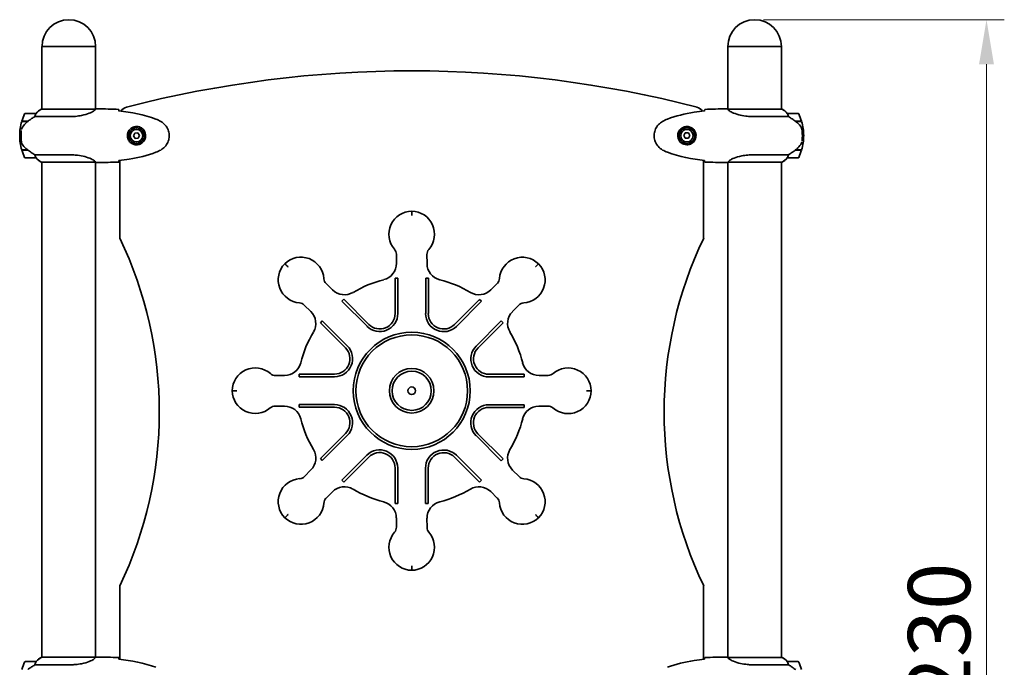
# Model space of a CAD drawing. Units: millimetres. Extents: x 5541 to 6896, y -7 to 2500.
# Drawn here: x 5758 to 6863, y 1773 to 2500 of the extents above; entities that cross this region are included whole.
import ezdxf

# ---------------------------------------------------------------- set-up
doc = ezdxf.new("R2010")
doc.units = ezdxf.units.MM
doc.header["$LTSCALE"] = 20
doc.layers.add('Dimension (ISO)', color=7, linetype='Continuous', lineweight=18, true_color=0x42a0ff)
doc.layers.add('Visible (ISO)', color=7, linetype='Continuous', lineweight=35)
doc.styles.add('Label Text (ISO)', font='tahoma.ttf')
doc.dimstyles.new('Default (ISO)', dxfattribs={"dimscale": 20, "dimtxt": 3.5, "dimasz": 2.5, "dimexe": 1, "dimexo": 0.5, "dimgap": 0.762, "dimtad": 1, "dimtoh": 1, "dimrnd": 1e-08, "dimtxsty": 'Label Text (ISO)', "dimcen": 0.09, "dimdle": 10, "dimclrd": 256, "dimclre": 256, "dimclrt": 256, "dimadec": 0, "dimazin": 2, "dimtfac": 0.714286, "dimtmove": 0, "dimatfit": 3, "dimfxl": 1, "dimtolj": 1, "dimtzin": 0, "dimlwd": -1, "dimlwe": -1, "dimarcsym": 0})

# ---------------------------------------------------------------- blocks, each defined once
blk = doc.blocks.new('*D7')
at = {"layer": 'Defpoints', "color": 0, "transparency": 16777216}
for p in [(6582.9, 2499.7), (6843.3, 2499.7), (6613, 1269.6)]:
    blk.add_point(p, dxfattribs=at)
at = {"layer": 'Dimension (ISO)', "transparency": 16777216}
for p, q in [((6592.9, 2499.7), (6863.3, 2499.7)), ((6843.3, 1319.6), (6843.3, 2449.7)), ((6623, 1269.6), (6863.3, 1269.6))]:
    blk.add_line(p, q, dxfattribs=at)
for points in [[(6834.9, 2449.7), (6851.6, 2449.7), (6843.3, 2499.7)], [(6834.9, 1319.6), (6851.6, 1319.6), (6843.3, 1269.6)]]:
    blk.add_solid(points, dxfattribs=at)
at = {"layer": 'Dimension (ISO)', "transparency": 16777216, "insert": (6755.1, 1784.6), "char_height": 70, "attachment_point": 2, "rotation": 90, "style": 'Label Text (ISO)'}
blk.add_mtext('\\A1;1230', dxfattribs=at)

msp = doc.modelspace()

# ---------------------------------------------------------------- linework, layer by layer
at = {"layer": 'Visible (ISO)'}
for p, q in [((5782.7, 2469.6), (5843, 2469.6)), ((5782.7, 2399.5), (5782.7, 2469.6)), ((5843, 2399.5), (5843, 2469.6)), ((6552.7, 2469.6), (6613, 2469.6)), ((6552.7, 2399.4), (6552.7, 2469.6)), ((6613, 2399.3), (6613, 2469.6)), ((5843, 2399.5), (5782.5, 2399.5)), ((5845.3, 2399.6), (5843.6, 2399.6)), ((6550.4, 2399.6), (6552.2, 2399.6)), ((6613.6, 2399.3), (6553, 2399.3)), ((6613.3, 2399.5), (6613, 2399.5)), ((5776.2, 2394.6), (5764.2, 2394.6)), ((5774.8, 2391), (5814.7, 2391)), ((6581.1, 2391), (6620.9, 2391)), ((6631.5, 2394.6), (6619.5, 2394.6)), ((5760, 2385.6), (5766.8, 2385.6)), ((5766.9, 2385.8), (5760.1, 2385.8)), ((5766.9, 2385.8), (5767.1, 2385.8)), ((6635.6, 2385.8), (6628.8, 2385.8)), ((6629.1, 2385.6), (6635.7, 2385.6)), ((5759.2, 2369.6), (5757.7, 2369.6)), ((5757.7, 2369.6), (5759.2, 2369.6)), ((5886.9, 2372.4), (5885.4, 2369.3)), ((5885.4, 2369.3), (5887.4, 2366.4)), ((5890.4, 2372.7), (5886.9, 2372.4)), ((5887.4, 2366.4), (5890.8, 2366.7)), ((5892.3, 2369.8), (5890.4, 2372.7)), ((5890.8, 2366.7), (5892.3, 2369.8)), ((6505.1, 2372.6), (6503.4, 2369.6)), ((6503.4, 2369.6), (6505.1, 2366.6)), ((6508.6, 2372.6), (6505.1, 2372.6)), ((6505.1, 2366.6), (6508.6, 2366.6)), ((6510.3, 2369.6), (6508.6, 2372.6)), ((6508.6, 2366.6), (6510.3, 2369.6)), ((6638, 2369.6), (6636.5, 2369.6)), ((6636.5, 2369.6), (6638, 2369.6)), ((5766.6, 2353.6), (5760, 2353.6)), ((5760.1, 2353.4), (5766.9, 2353.4)), ((5764.2, 2344.6), (5776.2, 2344.6)), ((5814.7, 2348.1), (5774.8, 2348.1)), ((6620.9, 2348.1), (6581.1, 2348.1)), ((6619.5, 2344.6), (6631.5, 2344.6)), ((6628.8, 2353.4), (6628.6, 2353.4)), ((6628.8, 2353.4), (6635.6, 2353.4)), ((6635.7, 2353.6), (6628.9, 2353.6)), ((5782.2, 2339.8), (5842.7, 2339.8)), ((5782.5, 2339.7), (5782.7, 2339.7)), ((5782.7, 1784.5), (5782.7, 2339.8)), ((5843, 1784.5), (5843, 2339.7)), ((5845.3, 2339.6), (5843.6, 2339.6)), ((5870, 2342), (5870, 2342)), ((5870, 2342), (5870, 2254.6)), ((6525.7, 2254.6), (6525.7, 2342)), ((6525.7, 2342), (6525.7, 2342)), ((6550.4, 2339.6), (6552.2, 2339.6)), ((6552.7, 1784.4), (6552.7, 2339.6)), ((6552.8, 2339.7), (6613.3, 2339.7)), ((6613, 1784.3), (6613, 2339.7)), ((6180.7, 2236.7), (6180.7, 2226.4)), ((6215.1, 2226.1), (6215, 2236.4)), ((6109.1, 2196.5), (6101.8, 2203.7)), ((6179.3, 2170.1), (6179.3, 2209.8)), ((6179.3, 2209.8), (6182.3, 2209.8)), ((6182.3, 2209.8), (6182.3, 2170.1)), ((6213.6, 2170), (6213.6, 2209.8)), ((6213.6, 2209.8), (6216.6, 2209.8)), ((6216.6, 2209.8), (6216.6, 2170)), ((6294.1, 2204), (6286.9, 2196.6)), ((6077.3, 2179.6), (6084.6, 2172.4)), ((6119.6, 2183.8), (6121.7, 2186)), ((6147.7, 2155.8), (6119.6, 2183.8)), ((6121.7, 2186), (6149.8, 2157.9)), ((6246.1, 2157.8), (6274.1, 2185.9)), ((6276.3, 2183.8), (6248.2, 2155.7)), ((6274.1, 2185.9), (6276.3, 2183.8)), ((6310.9, 2172.2), (6318.1, 2179.5)), ((6095.4, 2159.7), (6097.5, 2161.8)), ((6123.5, 2131.6), (6095.4, 2159.7)), ((6097.5, 2161.8), (6125.6, 2133.7)), ((6270.2, 2133.6), (6298.3, 2161.7)), ((6300.4, 2159.5), (6272.4, 2131.5)), ((6298.3, 2161.7), (6300.4, 2159.5)), ((6055.2, 2100.6), (6044.9, 2100.5)), ((6071.5, 2099.1), (6071.5, 2102.1)), ((6071.5, 2102.1), (6111.2, 2102.1)), ((6284.6, 2102), (6324.3, 2102)), ((6324.3, 2102), (6324.3, 2099)), ((6351.1, 2100.6), (6340.9, 2100.5)), ((6111.2, 2099.1), (6071.5, 2099.1)), ((6324.3, 2099), (6284.6, 2099)), ((6071.5, 2064.9), (6071.5, 2067.9)), ((6071.5, 2067.9), (6111.2, 2067.9)), ((6284.5, 2067.7), (6324.2, 2067.7)), ((6324.2, 2067.7), (6324.2, 2064.7)), ((6044.6, 2066.2), (6054.9, 2066.3)), ((6111.2, 2064.9), (6071.5, 2064.9)), ((6324.2, 2064.7), (6284.5, 2064.7)), ((6340.6, 2066.2), (6350.8, 2066.3)), ((6095.3, 2007.3), (6123.4, 2035.4)), ((6272.3, 2035.2), (6300.4, 2007.1)), ((6125.5, 2033.2), (6097.4, 2005.2)), ((6298.2, 2005), (6270.2, 2033.1)), ((6097.4, 2005.2), (6095.3, 2007.3)), ((6119.5, 1983), (6147.6, 2011.1)), ((6149.7, 2009), (6121.6, 1980.9)), ((6274, 1980.9), (6245.9, 2008.9)), ((6248, 2011), (6276.1, 1983)), ((6300.4, 2007.1), (6298.2, 2005)), ((6084.8, 1994.7), (6077.6, 1987.3)), ((6179.2, 1957.1), (6179.2, 1996.8)), ((6182.2, 1996.8), (6182.2, 1957.1)), ((6213.4, 1957), (6213.4, 1996.7)), ((6216.4, 1996.7), (6216.4, 1957)), ((6318.4, 1987.2), (6311.1, 1994.4)), ((6121.6, 1980.9), (6119.5, 1983)), ((6276.1, 1983), (6274, 1980.9)), ((6101.7, 1962.9), (6108.9, 1970.2)), ((6286.6, 1970.3), (6293.9, 1963.1)), ((6182.2, 1957.1), (6179.2, 1957.1)), ((6216.4, 1957), (6213.4, 1957)), ((6180.7, 1940.7), (6180.8, 1930.4)), ((6215.1, 1930.1), (6215, 1940.4)), ((5870, 1864.6), (5870, 1782.1)), ((6525.7, 1782.1), (6525.7, 1864.6)), ((5843, 1784.5), (5782.5, 1784.5)), ((5845.3, 1784.6), (5843.6, 1784.6)), ((5870, 1782.1), (5870, 1782.1)), ((6525.7, 1782.1), (6525.7, 1782.1)), ((6550.4, 1784.6), (6552.2, 1784.6)), ((6613.6, 1784.3), (6553, 1784.3)), ((6613.3, 1784.5), (6613, 1784.5)), ((5776.2, 1779.6), (5764.2, 1779.6)), ((5774.8, 1776), (5814.7, 1776)), ((6581.1, 1776), (6620.9, 1776)), ((6631.5, 1779.6), (6619.5, 1779.6))]:
    msp.add_line(p, q, dxfattribs=at)
for centre, radius in [((5888.9, 2369.6), 8.75), ((6506.9, 2369.6), 8.75), ((5888.9, 2369.6), 7), ((6506.9, 2369.6), 7), ((6197.9, 2083.4), 65.7), ((6197.9, 2083.4), 62.7), ((6197.9, 2083.4), 25), ((6197.9, 2083.4), 22), ((6197.9, 2083.4), 4.3)]:
    msp.add_circle(centre, radius, dxfattribs=at)
for centre, radius, start, end in [((5812.9, 2469.6), 30.1, 0, 180), ((6582.9, 2469.6), 30.1, 0, 180), ((6197.9, 1162.3), 1280, 75.5062, 104.4938), ((5789, 2384.9), 16, 113.9755, 142.6307), ((5789, 2384.9), 16, 115.9828, 142.6307), ((5880, 2391.8), 10, 104.4938, 149.0553), ((6515.7, 2391.8), 10, 30.945, 75.5062), ((6613.6, 2399.1), 0.5, 125.3151, 153.6624), ((6606.8, 2384.9), 16, 37.3693, 66.0245), ((6613.6, 2398.8), 0.5, 64.0172, 90), ((6606.8, 2384.9), 16, 37.3693, 64.0172), ((5813.8, 2369.6), 56.1, 154.1852, 163.2199), ((5764.2, 2393.6), 1, 90, 154.1852), ((5776.2, 2393.6), 1, 88.5824, 90), ((5880, 2391.8), 10, 149.246, 149.247), ((6515.7, 2391.8), 10, 30.7536, 30.754), ((6619.5, 2393.6), 1, 90, 91.4176), ((6631.5, 2393.6), 1, 25.8148, 90), ((6581.9, 2369.6), 56.1, 16.7801, 25.8148), ((5813.8, 2369.6), 56.1, 163.433, 180), ((6581.9, 2369.6), 56.1, 0, 16.567), ((5813.8, 2369.6), 56.1, 180, 196.567), ((6581.9, 2369.6), 56.1, 343.433, 0), ((5813.8, 2369.6), 56.1, 196.7801, 205.8148), ((5764.2, 2345.6), 1, 205.8148, 270), ((5789, 2354.3), 16, 217.3693, 246.0245), ((5776.2, 2345.6), 1, 270, 271.4176), ((5789, 2354.3), 16, 217.3693, 244.0172), ((6606.8, 2354.3), 16, 293.9755, 322.6307), ((6606.8, 2354.3), 16, 295.9828, 322.6307), ((6619.5, 2345.6), 1, 268.5824, 270), ((6631.5, 2345.6), 1, 270, 334.1852), ((6581.9, 2369.6), 56.1, 334.1852, 343.2199), ((5782.2, 2340.3), 0.5, 244.0172, 270), ((5782.2, 2340.1), 0.5, 305.3151, 333.6624), ((6198.1, 2259), 25.8, 90.541, 220.8121), ((6197.7, 2259), 25.8, 318.8159, 89.5608), ((5464.5, 2059.6), 450, 334.3207, 25.6793), ((6931.3, 2059.6), 450, 154.3207, 205.6793), ((6073.5, 2207.5), 25.8, 3.8159, 134.5608), ((6172.1, 2236.6), 8.53, 0.4328, 40.8121), ((6223.5, 2236.4), 8.53, 138.8159, 180.4285), ((6322.2, 2207.4), 25.8, 45.541, 175.8121), ((6073.8, 2207.8), 25.8, 135.541, 265.8121), ((6161.9, 2226.3), 18.8, 284.138, 0.4328), ((6233.9, 2226.2), 18.8, 180.4285, 255.8404), ((6321.9, 2207.7), 25.8, 273.8159, 44.5608), ((6107.8, 2209.7), 8.53, 183.8159, 225.4285), ((6197.9, 2083.4), 128.5, 104.138, 120.8404), ((6197.9, 2083.4), 128.5, 59.138, 75.8404), ((6288, 2209.9), 8.53, 315.4328, 355.8121), ((6122.3, 2209.9), 18.8, 225.4285, 300.8404), ((6273.4, 2209.9), 18.8, 239.138, 315.4328), ((6071.3, 2173.5), 8.53, 45.4328, 85.8121), ((6324.2, 2173.5), 8.53, 93.8159, 135.4285), ((6071.4, 2159), 18.8, 329.138, 45.4328), ((6162, 2170.1), 20.3, 225, 0), ((6162, 2170.1), 17.3, 225, 0), ((6233.8, 2170), 20.3, 180, 315), ((6233.8, 2170), 17.3, 180, 315), ((6324.4, 2158.9), 18.8, 135.4285, 210.8404), ((6197.9, 2083.4), 128.5, 149.138, 165.8404), ((6197.9, 2083.4), 128.5, 14.138, 30.8404), ((6111.2, 2119.4), 20.3, 270, 45), ((6111.2, 2119.4), 17.3, 270, 45), ((6284.6, 2119.2), 20.3, 135, 270), ((6284.6, 2119.2), 17.3, 135, 270), ((6055, 2119.4), 18.8, 270.4285, 345.8404), ((6340.7, 2119.4), 18.8, 194.138, 270.4328), ((6022.2, 2083.2), 25.8, 48.8159, 179.5608), ((6044.8, 2109.1), 8.53, 228.8159, 270.4285), ((6351.1, 2109.2), 8.53, 270.4328, 310.8121), ((6373.5, 2083.2), 25.8, 0.541, 130.8121), ((6022.2, 2083.7), 25.8, 180.541, 310.8121), ((6373.5, 2083.6), 25.8, 228.8159, 359.5608), ((6111.2, 2047.6), 20.3, 315, 90), ((6284.5, 2047.4), 20.3, 90, 225), ((6044.7, 2057.7), 8.53, 90.4328, 130.8121), ((6055, 2047.4), 18.8, 14.138, 90.4328), ((6111.2, 2047.6), 17.3, 315, 90), ((6284.5, 2047.4), 17.3, 90, 225), ((6340.7, 2047.4), 18.8, 90.4285, 165.8404), ((6350.9, 2057.8), 8.53, 48.8159, 90.4285), ((6197.9, 2083.4), 128.5, 194.138, 210.8404), ((6197.9, 2083.4), 128.5, 329.138, 345.8404), ((6071.4, 2007.9), 18.8, 315.4285, 30.8404), ((6161.9, 1996.8), 20.3, 0, 135), ((6161.9, 1996.8), 17.3, 0, 135), ((6233.7, 1996.7), 20.3, 45, 180), ((6233.7, 1996.7), 17.3, 45, 180), ((6324.3, 2007.8), 18.8, 149.138, 225.4328), ((6073.8, 1959.1), 25.8, 93.8159, 224.5608), ((6071.5, 1993.3), 8.53, 273.8159, 315.4285), ((6324.4, 1993.3), 8.53, 225.4328, 265.8121), ((6321.9, 1959), 25.8, 315.541, 85.8121), ((6122.3, 1957), 18.8, 59.138, 135.4328), ((6197.9, 2083.4), 128.5, 239.138, 255.8404), ((6197.9, 2083.4), 128.5, 284.138, 300.8404), ((6273.4, 1956.9), 18.8, 45.4285, 120.8404), ((6073.5, 1959.4), 25.8, 225.541, 355.8121), ((6107.7, 1956.9), 8.53, 135.4328, 175.8121), ((6161.8, 1940.6), 18.8, 0.4285, 75.8404), ((6233.9, 1940.6), 18.8, 104.138, 180.4328), ((6287.9, 1957.1), 8.53, 3.8159, 45.4285), ((6322.2, 1959.4), 25.8, 183.8159, 314.5608), ((6198.1, 1907.8), 25.8, 138.8159, 269.5608), ((6172.2, 1930.4), 8.53, 318.8159, 0.4285), ((6197.6, 1907.8), 25.8, 270.541, 40.8121), ((6223.6, 1930.2), 8.53, 180.4328, 220.8121), ((5789, 1769.9), 16, 113.9755, 142.6307), ((5789, 1769.9), 16, 115.9828, 142.6307), ((6613.6, 1784.1), 0.5, 125.3151, 153.6624), ((6606.8, 1769.9), 16, 37.3693, 66.0245), ((6613.6, 1783.8), 0.5, 64.0172, 90), ((6606.8, 1769.9), 16, 37.3693, 64.0172), ((5813.8, 1754.6), 56.1, 154.1852, 163.2199), ((5764.2, 1778.6), 1, 90, 154.1852), ((5776.2, 1778.6), 1, 88.5824, 90), ((6619.5, 1778.6), 1, 90, 91.4176), ((6631.5, 1778.6), 1, 25.8148, 90), ((6581.9, 1754.6), 56.1, 16.7801, 25.8148)]:
    msp.add_arc(centre, radius, start, end, dxfattribs=at)
for centre, major_axis, start_param, end_param in [((5868.8, 2320.2), (0, 79.3), 6.042402, 6.058414), ((6526.9, 2320.2), (0, 79.3), 0.224742, 0.240783), ((5868.8, 2418.9), (0, -79.3), 0.224742, 0.240783), ((6526.9, 2418.9), (0, -79.3), 6.042402, 6.058414), ((5868.8, 1705.2), (0, 79.3), 6.042402, 6.058414), ((6526.9, 1705.2), (0, 79.3), 0.224742, 0.240783)]:
    msp.add_ellipse(centre, major_axis=major_axis, ratio=0.008735, start_param=start_param, end_param=end_param, dxfattribs=at)
for points, knots in [([(5843, 2399.5), (5842.9, 2399.3), (5842.7, 2398.9), (5841.8, 2398), (5841.3, 2397.6), (5839.5, 2396.4), (5837.9, 2395.6), (5833.5, 2393.8), (5830.6, 2392.9), (5825.1, 2391.8), (5822.8, 2391.5), (5818.5, 2391.1), (5816.7, 2391.1), (5814.8, 2391), (5814.7, 2391), (5814.7, 2391)], [-16.497717, -16.497717, -16.497717, -16.497717, -15.378468, -15.378468, -14.689615, -14.689615, -13.546998, -13.546998, -12.276514, -12.276514, -11.435033, -11.435033, -10.81879, -10.81879, -10.799794, -10.799794, -10.799794, -10.799794]), ([(5843, 2399.5), (5843.2, 2399.5), (5843.4, 2399.6), (5843.6, 2399.6), (5843.6, 2399.6), (5843.6, 2399.6)], [4.6229144, 4.6229144, 4.6229144, 4.6229144, 5.14794, 5.14794, 5.1529564, 5.1529564, 5.1529564, 5.1529564]), ([(5869, 2397.5), (5868.9, 2397.8), (5868.9, 2398), (5868.9, 2398.6), (5868.9, 2398.9), (5868.9, 2399.1)], [9.0034186, 9.0034186, 9.0034186, 9.0034186, 9.2941564, 9.2941564, 9.8897117, 9.8897117, 9.8897117, 9.8897117]), ([(6526.9, 2399.1), (6526.9, 2398.9), (6526.8, 2398.6), (6526.8, 2398), (6526.8, 2397.8), (6526.8, 2397.5)], [-9.8897117, -9.8897117, -9.8897117, -9.8897117, -9.2941564, -9.2941564, -9.0036319, -9.0036319, -9.0036319, -9.0036319]), ([(6552.2, 2399.6), (6552.2, 2399.6), (6552.2, 2399.6), (6552.3, 2399.6), (6552.3, 2399.6), (6552.3, 2399.5), (6552.4, 2399.5), (6552.5, 2399.5), (6552.7, 2399.4), (6552.9, 2399.3), (6553, 2399.3), (6553.1, 2399.3)], [0, 0, 0, 0, 0.0250621, 0.0250621, 0.0636883, 0.0636883, 0.1793973, 0.1793973, 0.5268694, 0.5268694, 0.6361916, 0.6361916, 0.6361916, 0.6361916]), ([(6552.7, 2399.5), (6552.5, 2399.5), (6552.3, 2399.6), (6552.2, 2399.6), (6552.2, 2399.6), (6552.2, 2399.6)], [4.6587775, 4.6587775, 4.6587775, 4.6587775, 5.14794, 5.14794, 5.1529564, 5.1529564, 5.1529564, 5.1529564]), ([(6553, 2399.3), (6553, 2399.3), (6553, 2399.3), (6553, 2399.3), (6553, 2399.3), (6553, 2399.3), (6553, 2399.3), (6552.9, 2399.3), (6552.9, 2399.3), (6552.9, 2399.3), (6552.9, 2399.3), (6552.9, 2399.2), (6552.9, 2399.2), (6552.9, 2399.2), (6552.9, 2399.2), (6552.9, 2399.2)], [-0.6769435, -0.6769435, -0.6769435, -0.6769435, -0.6691157, -0.6691157, -0.6691157, -0.6591481, -0.6591481, -0.6591481, -0.6186601, -0.6186601, -0.6186601, -0.5430404, -0.5430404, -0.5430404, -0.5428072, -0.5428072, -0.5428072, -0.5428072]), ([(6581.1, 2391), (6580.3, 2391), (6579.6, 2391.1), (6576.8, 2391.1), (6574.9, 2391.3), (6570.1, 2391.9), (6567.5, 2392.4), (6562.2, 2393.8), (6559.7, 2394.7), (6556.1, 2396.5), (6554.9, 2397.2), (6553.4, 2398.5), (6553.1, 2399), (6552.9, 2399.2)], [-23.214082, -23.214082, -23.214082, -23.214082, -22.987387, -22.987387, -22.384796, -22.384796, -21.497425, -21.497425, -20.412764, -20.412764, -19.442451, -19.442451, -18.539827, -18.539827, -18.539827, -18.539827]), ([(5774.8, 2391), (5774.5, 2390.9), (5774.2, 2390.6), (5772.7, 2389.7), (5771.4, 2388.9), (5769.1, 2387.3), (5768, 2386.5), (5766.9, 2385.8)], [-2.553905, -2.553905, -2.553905, -2.553905, -2.410923, -2.410923, -1.933986, -1.933986, -1.54469, -1.54469, -1.54469, -1.54469]), ([(5776, 2394), (5775.9, 2393.8), (5775.8, 2393.5), (5775.3, 2392.6), (5775.1, 2391.9), (5774.8, 2391)], [0.3970438, 0.3970438, 0.3970438, 0.3970438, 0.5454396, 0.5454396, 0.8211239, 0.8211239, 0.8211239, 0.8211239]), ([(5776.2, 2394.6), (5776.2, 2394.6), (5776.3, 2394.6), (5776.3, 2394.5), (5776.3, 2394.5), (5776.2, 2394.4), (5776.2, 2394.4), (5776.2, 2394.4), (5776.1, 2394.2), (5776.1, 2394.1), (5776, 2394)], [-0.2235692, -0.2235692, -0.2235692, -0.2235692, -0.122633, -0.122633, 0, 0, 0, 0.0436031, 0.0436031, 0.1431065, 0.1431065, 0.1431065, 0.1431065]), ([(6485, 2388.2), (6494.6, 2391.8), (6504.8, 2394.2), (6518.9, 2396.4), (6522.8, 2396.8), (6526.8, 2397.3)], [0, 0, 0, 0, 3.08875, 3.08875, 4.279907, 4.279907, 4.279907, 4.279907]), ([(6619.7, 2394), (6619.7, 2394), (6619.7, 2394), (6619.6, 2394.1), (6619.6, 2394.3), (6619.5, 2394.5), (6619.5, 2394.5), (6619.5, 2394.6), (6619.5, 2394.6), (6619.5, 2394.6), (6619.5, 2394.6), (6619.5, 2394.6), (6619.5, 2394.6), (6619.5, 2394.6)], [-1.4924346, -1.4924346, -1.4924346, -1.4924346, -1.4845211, -1.4845211, -1.412273, -1.412273, -1.3521713, -1.3521713, -1.3078733, -1.3078733, -1.2855625, -1.2855625, -1.2760702, -1.2760702, -1.2760702, -1.2760702]), ([(6620.9, 2391), (6620.7, 2391.9), (6620.4, 2392.6), (6620, 2393.5), (6619.8, 2393.8), (6619.7, 2394)], [-0.8211239, -0.8211239, -0.8211239, -0.8211239, -0.5454396, -0.5454396, -0.3970438, -0.3970438, -0.3970438, -0.3970438]), ([(6629.1, 2385.6), (6628.4, 2386), (6627.8, 2386.5), (6625.7, 2387.9), (6624.3, 2388.8), (6622.3, 2390.2), (6621.6, 2390.6), (6620.9, 2391)], [-1.830989, -1.830989, -1.830989, -1.830989, -1.588119, -1.588119, -1.089043, -1.089043, -0.787735, -0.787735, -0.787735, -0.787735]), ([(5759.7, 2376.6), (5759.8, 2377), (5760, 2377.4), (5760.3, 2378.3), (5760.6, 2378.8), (5760.9, 2379.3)], [0.1339609, 0.1339609, 0.1339609, 0.1339609, 0.2548555, 0.2548555, 0.4379522, 0.4379522, 0.4379522, 0.4379522]), ([(5760.9, 2379.3), (5762.1, 2381.2), (5763.7, 2383), (5766, 2384.9), (5766.4, 2385.3), (5766.8, 2385.6)], [0, 0, 0, 0, 0.7292334, 0.7292334, 0.892195, 0.892195, 0.892195, 0.892195]), ([(5888.5, 2359.3), (5887, 2359.4), (5884.6, 2360), (5882.4, 2361.5), (5880.4, 2363.5), (5879.1, 2365.8), (5878.5, 2369.1), (5878.7, 2371.9), (5879.8, 2374.6), (5881.5, 2376.9), (5883.7, 2378.5), (5886.2, 2379.6), (5889.1, 2380), (5892.7, 2379.4), (5896.5, 2377), (5898.7, 2373.2), (5899.1, 2370.5), (5899.1, 2369.6)], [-6.909916, -6.909916, -6.909916, -6.909916, -6.41635, -6.046176, -5.922785, -5.429219, -5.182437, -4.935654, -4.60661, -4.277567, -3.948523, -3.61948, -3.290436, -2.961392, -2.467827, -1.974262, -1.680294, -1.680294, -1.680294, -1.680294]), ([(5916.2, 2385.6), (5918, 2384.5), (5919.8, 2383.1), (5922.5, 2379.9), (5923.6, 2378.1), (5925.1, 2374.4), (5925.5, 2372.4), (5925.7, 2368.6), (5925.5, 2366.6), (5924.5, 2362.9), (5923.7, 2361.1), (5921.5, 2357.9), (5920.2, 2356.4), (5917.8, 2354.5), (5917, 2354), (5916.2, 2353.5)], [0, 0, 0, 0, 0.648594, 0.648594, 1.267154, 1.267154, 1.852439, 1.852439, 2.435164, 2.435164, 3.00506, 3.00506, 3.597366, 3.597366, 3.892985, 3.892985, 3.892985, 3.892985]), ([(6479.6, 2353.5), (6477.7, 2354.6), (6476, 2356), (6473.2, 2359.2), (6472.1, 2361), (6470.6, 2364.7), (6470.2, 2366.7), (6470, 2370.6), (6470.2, 2372.5), (6471.3, 2376.2), (6472.1, 2378), (6474.2, 2381.3), (6475.6, 2382.7), (6477.9, 2384.6), (6478.7, 2385.1), (6479.6, 2385.6)], [0, 0, 0, 0, 0.648594, 0.648594, 1.267154, 1.267154, 1.852439, 1.852439, 2.435164, 2.435164, 3.00506, 3.00506, 3.597366, 3.597366, 3.892985, 3.892985, 3.892985, 3.892985]), ([(6496.6, 2369.6), (6496.6, 2370.2), (6496.8, 2372.5), (6498.6, 2376.2), (6502.6, 2379.3), (6505.8, 2379.9), (6507.2, 2379.8)], [-1.680294, -1.680294, -1.680294, -1.680294, -1.480696, -0.987131, -0.493565, -0.000313, -0.000313, -0.000313, -0.000313]), ([(6507.2, 2379.8), (6508.7, 2379.8), (6511.1, 2379.1), (6513.4, 2377.6), (6515.3, 2375.6), (6516.7, 2373.3), (6517.2, 2370), (6517, 2367.3), (6516, 2364.6), (6514.2, 2362.3), (6512.1, 2360.6), (6509.5, 2359.5), (6506.7, 2359.2), (6503, 2359.8), (6499.2, 2362.2), (6497, 2366), (6496.6, 2368.6), (6496.6, 2369.6)], [-6.909916, -6.909916, -6.909916, -6.909916, -6.41635, -6.046176, -5.922785, -5.429219, -5.182437, -4.935654, -4.60661, -4.277567, -3.948523, -3.61948, -3.290436, -2.961392, -2.467827, -1.974262, -1.680294, -1.680294, -1.680294, -1.680294]), ([(6634.7, 2380), (6634.6, 2380.1), (6634.5, 2380.2), (6633.1, 2382.2), (6631.5, 2383.8), (6629.5, 2385.3), (6629.3, 2385.4), (6629.1, 2385.6)], [6.9878151, 6.9878151, 6.9878151, 6.9878151, 7.024309, 7.024309, 7.5947184, 7.5947184, 7.6653206, 7.6653206, 7.6653206, 7.6653206]), ([(6636.1, 2376), (6636.1, 2376.6), (6635.9, 2377.3), (6635.4, 2378.8), (6635.1, 2379.4), (6634.7, 2380)], [-0.4979735, -0.4979735, -0.4979735, -0.4979735, -0.2273213, -0.2273213, -0.0000045, -0.0000045, -0.0000045, -0.0000045]), ([(5759.5, 2375.3), (5759.5, 2375), (5759.4, 2374.3), (5759.3, 2373), (5759.2, 2371.4), (5759.2, 2369.6), (5759.3, 2367.2), (5759.4, 2365.2), (5759.5, 2363.9), (5759.6, 2363.4), (5759.6, 2363.2)], [6.914596, 6.914596, 6.914596, 6.914596, 7.075292, 7.301958, 7.41529, 7.528623, 7.755288, 7.981954, 8.208619, 8.406832, 8.406832, 8.406832, 8.406832]), ([(5899.1, 2369.6), (5899.1, 2368.9), (5898.9, 2366.6), (5897.2, 2362.9), (5893.1, 2359.8), (5890, 2359.3), (5888.5, 2359.3)], [-1.680294, -1.680294, -1.680294, -1.680294, -1.480696, -0.987131, -0.493565, -0.000313, -0.000313, -0.000313, -0.000313]), ([(6636.2, 2363.9), (6636.2, 2364.1), (6636.3, 2364.8), (6636.4, 2366.1), (6636.5, 2367.7), (6636.5, 2369.5), (6636.5, 2371.9), (6636.4, 2373.9), (6636.2, 2375.2), (6636.2, 2375.8), (6636.1, 2376)], [6.914596, 6.914596, 6.914596, 6.914596, 7.075292, 7.301958, 7.41529, 7.528623, 7.755288, 7.981954, 8.208619, 8.406832, 8.406832, 8.406832, 8.406832]), ([(5759.6, 2363.2), (5759.7, 2362.5), (5759.8, 2361.8), (5760.4, 2360.3), (5760.7, 2359.7), (5761.1, 2359.1)], [-0.4979735, -0.4979735, -0.4979735, -0.4979735, -0.2273213, -0.2273213, -0.0000045, -0.0000045, -0.0000045, -0.0000045]), ([(5761.1, 2359.1), (5761.2, 2359), (5761.2, 2358.9), (5762.7, 2356.9), (5764.3, 2355.4), (5766.2, 2353.9), (5766.4, 2353.7), (5766.6, 2353.6)], [6.9878151, 6.9878151, 6.9878151, 6.9878151, 7.024309, 7.024309, 7.5947184, 7.5947184, 7.6653206, 7.6653206, 7.6653206, 7.6653206]), ([(6634.9, 2359.8), (6633.6, 2357.9), (6632, 2356.1), (6629.8, 2354.2), (6629.3, 2353.9), (6628.9, 2353.6)], [0, 0, 0, 0, 0.7292334, 0.7292334, 0.892195, 0.892195, 0.892195, 0.892195]), ([(6636, 2362.5), (6635.9, 2362.2), (6635.8, 2361.8), (6635.4, 2360.8), (6635.2, 2360.3), (6634.9, 2359.8)], [0.1339609, 0.1339609, 0.1339609, 0.1339609, 0.2548555, 0.2548555, 0.4379522, 0.4379522, 0.4379522, 0.4379522]), ([(5766.6, 2353.6), (5767.3, 2353.1), (5768, 2352.6), (5770, 2351.2), (5771.4, 2350.3), (5773.4, 2349), (5774.2, 2348.5), (5774.8, 2348.1)], [-1.830989, -1.830989, -1.830989, -1.830989, -1.588119, -1.588119, -1.089043, -1.089043, -0.787735, -0.787735, -0.787735, -0.787735]), ([(5774.8, 2348.1), (5775.1, 2347.3), (5775.3, 2346.5), (5775.8, 2345.7), (5775.9, 2345.4), (5776, 2345.1)], [-0.8211239, -0.8211239, -0.8211239, -0.8211239, -0.5454396, -0.5454396, -0.3970438, -0.3970438, -0.3970438, -0.3970438]), ([(5776, 2345.1), (5776, 2345.1), (5776, 2345.1), (5776.1, 2345), (5776.2, 2344.8), (5776.2, 2344.7), (5776.3, 2344.6), (5776.3, 2344.6), (5776.3, 2344.6), (5776.2, 2344.6), (5776.2, 2344.6), (5776.2, 2344.6), (5776.2, 2344.6), (5776.2, 2344.6)], [-1.4924346, -1.4924346, -1.4924346, -1.4924346, -1.4845211, -1.4845211, -1.412273, -1.412273, -1.3521713, -1.3521713, -1.3078733, -1.3078733, -1.2855625, -1.2855625, -1.2760702, -1.2760702, -1.2760702, -1.2760702]), ([(5814.7, 2348.1), (5815.4, 2348.1), (5816.2, 2348.1), (5818.9, 2348), (5820.9, 2347.8), (5825.6, 2347.3), (5828.3, 2346.7), (5833.6, 2345.3), (5836, 2344.4), (5839.6, 2342.7), (5840.8, 2341.9), (5842.3, 2340.6), (5842.6, 2340.2), (5842.8, 2339.9)], [-23.214082, -23.214082, -23.214082, -23.214082, -22.987387, -22.987387, -22.384796, -22.384796, -21.497425, -21.497425, -20.412764, -20.412764, -19.442451, -19.442451, -18.539827, -18.539827, -18.539827, -18.539827]), ([(5910.7, 2350.9), (5901.1, 2347.3), (5891, 2344.9), (5876.9, 2342.8), (5872.9, 2342.3), (5869, 2341.9)], [0, 0, 0, 0, 3.08875, 3.08875, 4.279907, 4.279907, 4.279907, 4.279907]), ([(6552.8, 2339.7), (6552.9, 2339.8), (6553.1, 2340.2), (6554, 2341.1), (6554.5, 2341.5), (6556.2, 2342.7), (6557.8, 2343.6), (6562.2, 2345.3), (6565.1, 2346.2), (6570.6, 2347.3), (6573, 2347.6), (6577.2, 2348), (6579, 2348.1), (6581, 2348.1), (6581, 2348.1), (6581.1, 2348.1)], [-16.497717, -16.497717, -16.497717, -16.497717, -15.378468, -15.378468, -14.689615, -14.689615, -13.546998, -13.546998, -12.276514, -12.276514, -11.435033, -11.435033, -10.81879, -10.81879, -10.799794, -10.799794, -10.799794, -10.799794]), ([(6619.5, 2344.6), (6619.5, 2344.6), (6619.5, 2344.6), (6619.5, 2344.6), (6619.5, 2344.6), (6619.5, 2344.7), (6619.5, 2344.7), (6619.5, 2344.8), (6619.6, 2344.9), (6619.7, 2345), (6619.7, 2345.1)], [-0.2235692, -0.2235692, -0.2235692, -0.2235692, -0.122633, -0.122633, 0, 0, 0, 0.0436031, 0.0436031, 0.1431065, 0.1431065, 0.1431065, 0.1431065]), ([(6619.7, 2345.1), (6619.8, 2345.4), (6620, 2345.7), (6620.4, 2346.5), (6620.7, 2347.3), (6620.9, 2348.1)], [0.3970438, 0.3970438, 0.3970438, 0.3970438, 0.5454396, 0.5454396, 0.8211239, 0.8211239, 0.8211239, 0.8211239]), ([(6620.9, 2348.1), (6621.2, 2348.3), (6621.6, 2348.5), (6623, 2349.4), (6624.3, 2350.3), (6626.7, 2351.9), (6627.8, 2352.6), (6628.8, 2353.4)], [-2.553905, -2.553905, -2.553905, -2.553905, -2.410923, -2.410923, -1.933986, -1.933986, -1.54469, -1.54469, -1.54469, -1.54469]), ([(5843.6, 2339.6), (5843.5, 2339.6), (5843.5, 2339.6), (5843.5, 2339.6), (5843.5, 2339.6), (5843.4, 2339.6), (5843.4, 2339.6), (5843.2, 2339.6), (5843.1, 2339.7), (5842.8, 2339.8), (5842.7, 2339.8), (5842.7, 2339.8)], [0, 0, 0, 0, 0.0250621, 0.0250621, 0.0636883, 0.0636883, 0.1793973, 0.1793973, 0.5268694, 0.5268694, 0.6361916, 0.6361916, 0.6361916, 0.6361916]), ([(5842.8, 2339.8), (5842.8, 2339.8), (5842.8, 2339.8), (5842.8, 2339.8), (5842.8, 2339.8), (5842.8, 2339.8), (5842.8, 2339.8), (5842.8, 2339.8), (5842.8, 2339.9), (5842.8, 2339.9), (5842.8, 2339.9), (5842.8, 2339.9), (5842.8, 2339.9), (5842.8, 2339.9), (5842.8, 2339.9), (5842.8, 2339.9)], [-0.6769435, -0.6769435, -0.6769435, -0.6769435, -0.6691157, -0.6691157, -0.6691157, -0.6591481, -0.6591481, -0.6591481, -0.6186601, -0.6186601, -0.6186601, -0.5430404, -0.5430404, -0.5430404, -0.5428072, -0.5428072, -0.5428072, -0.5428072]), ([(5843, 2339.6), (5843.2, 2339.6), (5843.4, 2339.6), (5843.6, 2339.6), (5843.6, 2339.6), (5843.6, 2339.6)], [4.6587775, 4.6587775, 4.6587775, 4.6587775, 5.14794, 5.14794, 5.1529564, 5.1529564, 5.1529564, 5.1529564]), ([(5868.9, 2340), (5868.9, 2340.3), (5868.9, 2340.6), (5868.9, 2341.2), (5868.9, 2341.4), (5869, 2341.6)], [-9.8897117, -9.8897117, -9.8897117, -9.8897117, -9.2941564, -9.2941564, -9.0036319, -9.0036319, -9.0036319, -9.0036319]), ([(6526.8, 2341.6), (6526.8, 2341.4), (6526.8, 2341.2), (6526.8, 2340.6), (6526.9, 2340.3), (6526.9, 2340)], [9.0034186, 9.0034186, 9.0034186, 9.0034186, 9.2941564, 9.2941564, 9.8897117, 9.8897117, 9.8897117, 9.8897117]), ([(6552.8, 2339.7), (6552.5, 2339.6), (6552.3, 2339.6), (6552.2, 2339.6), (6552.2, 2339.6), (6552.2, 2339.6)], [4.6229144, 4.6229144, 4.6229144, 4.6229144, 5.14794, 5.14794, 5.1529564, 5.1529564, 5.1529564, 5.1529564]), ([(6197.9, 2284.9), (6197.9, 2284.9), (6197.9, 2284.7), (6197.9, 2284.2), (6197.9, 2283.9), (6197.9, 2283), (6197.9, 2282.4), (6197.9, 2281.2), (6197.9, 2280.6), (6197.9, 2279.9), (6197.9, 2279.9), (6197.9, 2279.9)], [0, 0, 0, 0, 0.1953155, 0.1953155, 0.3906344, 0.3906344, 0.5859609, 0.5859609, 0.784462, 0.784462, 0.7878982, 0.7878982, 0.7878982, 0.7878982]), ([(6059, 2222.3), (6059, 2222.3), (6058.9, 2222.3), (6058.5, 2222.8), (6058, 2223.3), (6057.2, 2224.1), (6056.8, 2224.5), (6056.1, 2225.2), (6055.9, 2225.4), (6055.5, 2225.8), (6055.4, 2225.9), (6055.4, 2225.9)], [-0.0034362, -0.0034362, -0.0034362, -0.0034362, 0, 0, 0.1985015, 0.1985015, 0.3938285, 0.3938285, 0.5891479, 0.5891479, 0.7844639, 0.7844639, 0.7844639, 0.7844639]), ([(6340.3, 2225.9), (6340.3, 2225.9), (6340.2, 2225.8), (6339.9, 2225.4), (6339.6, 2225.2), (6339, 2224.5), (6338.6, 2224.1), (6337.7, 2223.3), (6337.3, 2222.8), (6336.8, 2222.3), (6336.8, 2222.3), (6336.8, 2222.3)], [0, 0, 0, 0, 0.1953155, 0.1953155, 0.3906344, 0.3906344, 0.5859609, 0.5859609, 0.784462, 0.784462, 0.7878982, 0.7878982, 0.7878982, 0.7878982]), ([(5996.4, 2083.4), (5996.4, 2083.4), (5996.5, 2083.4), (5997, 2083.4), (5997.4, 2083.4), (5998.3, 2083.4), (5998.9, 2083.4), (6000.1, 2083.4), (6000.7, 2083.4), (6001.4, 2083.4), (6001.4, 2083.4), (6001.4, 2083.4)], [0, 0, 0, 0, 0.1953155, 0.1953155, 0.3906344, 0.3906344, 0.5859609, 0.5859609, 0.784462, 0.784462, 0.7878982, 0.7878982, 0.7878982, 0.7878982]), ([(6399.3, 2083.4), (6399.3, 2083.4), (6399.2, 2083.4), (6398.7, 2083.4), (6398.3, 2083.4), (6397.4, 2083.4), (6396.9, 2083.4), (6395.7, 2083.4), (6395, 2083.4), (6394.3, 2083.4), (6394.3, 2083.4), (6394.3, 2083.4)], [0, 0, 0, 0, 0.1953155, 0.1953155, 0.3906344, 0.3906344, 0.5859609, 0.5859609, 0.784462, 0.784462, 0.7878982, 0.7878982, 0.7878982, 0.7878982]), ([(6055.4, 1941), (6055.4, 1941), (6055.5, 1941.1), (6055.9, 1941.4), (6056.1, 1941.7), (6056.8, 1942.3), (6057.2, 1942.7), (6058, 1943.5), (6058.5, 1944), (6058.9, 1944.5), (6058.9, 1944.5), (6059, 1944.5)], [0, 0, 0, 0, 0.1953155, 0.1953155, 0.3906344, 0.3906344, 0.5859609, 0.5859609, 0.784462, 0.784462, 0.7878982, 0.7878982, 0.7878982, 0.7878982]), ([(6340.3, 1941), (6340.3, 1941), (6340.2, 1941.1), (6339.9, 1941.4), (6339.6, 1941.7), (6339, 1942.3), (6338.6, 1942.7), (6337.7, 1943.5), (6337.3, 1944), (6336.8, 1944.5), (6336.8, 1944.5), (6336.8, 1944.5)], [0, 0, 0, 0, 0.1953155, 0.1953155, 0.3906344, 0.3906344, 0.5859609, 0.5859609, 0.784462, 0.784462, 0.7878982, 0.7878982, 0.7878982, 0.7878982]), ([(6197.9, 1882), (6197.9, 1882), (6197.9, 1882.1), (6197.9, 1882.6), (6197.9, 1882.9), (6197.9, 1883.9), (6197.9, 1884.4), (6197.9, 1885.6), (6197.9, 1886.3), (6197.9, 1886.9), (6197.9, 1886.9), (6197.9, 1887)], [0, 0, 0, 0, 0.1953155, 0.1953155, 0.3906344, 0.3906344, 0.5859609, 0.5859609, 0.784462, 0.784462, 0.7878982, 0.7878982, 0.7878982, 0.7878982]), ([(5843, 1784.5), (5842.9, 1784.3), (5842.7, 1783.9), (5841.8, 1783), (5841.3, 1782.6), (5839.5, 1781.4), (5837.9, 1780.6), (5833.5, 1778.8), (5830.6, 1777.9), (5825.1, 1776.8), (5822.8, 1776.5), (5818.5, 1776.1), (5816.7, 1776.1), (5814.8, 1776), (5814.7, 1776), (5814.7, 1776)], [-16.497717, -16.497717, -16.497717, -16.497717, -15.378468, -15.378468, -14.689615, -14.689615, -13.546998, -13.546998, -12.276514, -12.276514, -11.435033, -11.435033, -10.81879, -10.81879, -10.799794, -10.799794, -10.799794, -10.799794]), ([(5843, 1784.5), (5843.2, 1784.5), (5843.4, 1784.6), (5843.6, 1784.6), (5843.6, 1784.6), (5843.6, 1784.6)], [4.6229144, 4.6229144, 4.6229144, 4.6229144, 5.14794, 5.14794, 5.1529564, 5.1529564, 5.1529564, 5.1529564]), ([(5869, 1782.5), (5868.9, 1782.8), (5868.9, 1783), (5868.9, 1783.6), (5868.9, 1783.9), (5868.9, 1784.1)], [9.0034186, 9.0034186, 9.0034186, 9.0034186, 9.2941564, 9.2941564, 9.8897117, 9.8897117, 9.8897117, 9.8897117]), ([(6485, 1773.2), (6494.6, 1776.8), (6504.8, 1779.2), (6518.9, 1781.4), (6522.8, 1781.8), (6526.8, 1782.3)], [0, 0, 0, 0, 3.08875, 3.08875, 4.279907, 4.279907, 4.279907, 4.279907]), ([(6526.9, 1784.1), (6526.9, 1783.9), (6526.8, 1783.6), (6526.8, 1783), (6526.8, 1782.8), (6526.8, 1782.5)], [-9.8897117, -9.8897117, -9.8897117, -9.8897117, -9.2941564, -9.2941564, -9.0036319, -9.0036319, -9.0036319, -9.0036319]), ([(6552.2, 1784.6), (6552.2, 1784.6), (6552.2, 1784.6), (6552.3, 1784.6), (6552.3, 1784.6), (6552.3, 1784.5), (6552.4, 1784.5), (6552.5, 1784.5), (6552.7, 1784.4), (6552.9, 1784.3), (6553, 1784.3), (6553.1, 1784.3)], [0, 0, 0, 0, 0.0250621, 0.0250621, 0.0636883, 0.0636883, 0.1793973, 0.1793973, 0.5268694, 0.5268694, 0.6361916, 0.6361916, 0.6361916, 0.6361916]), ([(6552.7, 1784.5), (6552.5, 1784.5), (6552.3, 1784.6), (6552.2, 1784.6), (6552.2, 1784.6), (6552.2, 1784.6)], [4.6587775, 4.6587775, 4.6587775, 4.6587775, 5.14794, 5.14794, 5.1529564, 5.1529564, 5.1529564, 5.1529564]), ([(6553, 1784.3), (6553, 1784.3), (6553, 1784.3), (6553, 1784.3), (6553, 1784.3), (6553, 1784.3), (6553, 1784.3), (6552.9, 1784.3), (6552.9, 1784.3), (6552.9, 1784.3), (6552.9, 1784.3), (6552.9, 1784.2), (6552.9, 1784.2), (6552.9, 1784.2), (6552.9, 1784.2), (6552.9, 1784.2)], [-0.6769435, -0.6769435, -0.6769435, -0.6769435, -0.6691157, -0.6691157, -0.6691157, -0.6591481, -0.6591481, -0.6591481, -0.6186601, -0.6186601, -0.6186601, -0.5430404, -0.5430404, -0.5430404, -0.5428072, -0.5428072, -0.5428072, -0.5428072]), ([(6581.1, 1776), (6580.3, 1776), (6579.6, 1776.1), (6576.8, 1776.1), (6574.9, 1776.3), (6570.1, 1776.9), (6567.5, 1777.4), (6562.2, 1778.8), (6559.7, 1779.7), (6556.1, 1781.5), (6554.9, 1782.2), (6553.4, 1783.5), (6553.1, 1784), (6552.9, 1784.2)], [-23.214082, -23.214082, -23.214082, -23.214082, -22.987387, -22.987387, -22.384796, -22.384796, -21.497425, -21.497425, -20.412764, -20.412764, -19.442451, -19.442451, -18.539827, -18.539827, -18.539827, -18.539827]), ([(5774.8, 1776), (5774.5, 1775.9), (5774.2, 1775.6), (5772.7, 1774.7), (5771.4, 1773.9), (5769.1, 1772.3), (5768, 1771.5), (5766.9, 1770.8)], [-2.553905, -2.553905, -2.553905, -2.553905, -2.410923, -2.410923, -1.933986, -1.933986, -1.54469, -1.54469, -1.54469, -1.54469]), ([(5776, 1779), (5775.9, 1778.8), (5775.8, 1778.5), (5775.3, 1777.6), (5775.1, 1776.9), (5774.8, 1776)], [0.3970438, 0.3970438, 0.3970438, 0.3970438, 0.5454396, 0.5454396, 0.8211239, 0.8211239, 0.8211239, 0.8211239]), ([(5776.2, 1779.6), (5776.2, 1779.6), (5776.3, 1779.6), (5776.3, 1779.5), (5776.3, 1779.5), (5776.2, 1779.4), (5776.2, 1779.4), (5776.2, 1779.4), (5776.1, 1779.2), (5776.1, 1779.1), (5776, 1779)], [-0.2235692, -0.2235692, -0.2235692, -0.2235692, -0.122633, -0.122633, 0, 0, 0, 0.0436031, 0.0436031, 0.1431065, 0.1431065, 0.1431065, 0.1431065]), ([(6619.7, 1779), (6619.7, 1779), (6619.7, 1779), (6619.6, 1779.1), (6619.6, 1779.3), (6619.5, 1779.5), (6619.5, 1779.5), (6619.5, 1779.6), (6619.5, 1779.6), (6619.5, 1779.6), (6619.5, 1779.6), (6619.5, 1779.6), (6619.5, 1779.6), (6619.5, 1779.6)], [-1.4924346, -1.4924346, -1.4924346, -1.4924346, -1.4845211, -1.4845211, -1.412273, -1.412273, -1.3521713, -1.3521713, -1.3078733, -1.3078733, -1.2855625, -1.2855625, -1.2760702, -1.2760702, -1.2760702, -1.2760702]), ([(6620.9, 1776), (6620.7, 1776.9), (6620.4, 1777.6), (6620, 1778.5), (6619.8, 1778.8), (6619.7, 1779)], [-0.8211239, -0.8211239, -0.8211239, -0.8211239, -0.5454396, -0.5454396, -0.3970438, -0.3970438, -0.3970438, -0.3970438]), ([(6629.1, 1770.6), (6628.4, 1771), (6627.8, 1771.5), (6625.7, 1772.9), (6624.3, 1773.8), (6622.3, 1775.2), (6621.6, 1775.6), (6620.9, 1776)], [-1.830989, -1.830989, -1.830989, -1.830989, -1.588119, -1.588119, -1.089043, -1.089043, -0.787735, -0.787735, -0.787735, -0.787735])]:
    msp.add_open_spline(points, degree=3, knots=knots, dxfattribs=at)
for points in [[(5868.9, 2399.1), (5860.8, 2399.5), (5852.8, 2399.6), (5845.3, 2399.6)], [(5845.3, 2399.6), (5852.8, 2399.6), (5860.8, 2399.5), (5868.9, 2399.1)], [(6526.9, 2399.1), (6535, 2399.5), (6542.9, 2399.6), (6550.4, 2399.6)], [(6550.4, 2399.6), (6542.9, 2399.6), (6535, 2399.5), (6526.9, 2399.1)], [(6553, 2399.3), (6553, 2399.3), (6553, 2399.3), (6553, 2399.3)], [(5869, 2397.3), (5883.1, 2395.8), (5897.4, 2393.2), (5910.7, 2388.2)], [(5910.7, 2388.2), (5912.6, 2387.5), (5914.4, 2386.6), (5916.2, 2385.6)], [(6479.6, 2385.6), (6481.3, 2386.6), (6483.1, 2387.5), (6485, 2388.2)], [(5766.6, 2385.6), (5766.7, 2385.6), (5766.8, 2385.7), (5766.9, 2385.8)], [(5766.8, 2385.6), (5766.9, 2385.6), (5767, 2385.7), (5767.1, 2385.8)], [(5759.2, 2369.4), (5759.2, 2368.7), (5759.2, 2368), (5759.3, 2367.3)], [(5759.3, 2365.9), (5759.4, 2365.2), (5759.5, 2364.6), (5759.5, 2363.9)], [(6636.4, 2373.2), (6636.4, 2373.9), (6636.3, 2374.6), (6636.2, 2375.3)], [(6636.5, 2369.7), (6636.5, 2370.4), (6636.5, 2371.1), (6636.5, 2371.8)], [(5916.2, 2353.5), (5914.4, 2352.5), (5912.6, 2351.6), (5910.7, 2350.9)], [(6485, 2350.9), (6483.1, 2351.6), (6481.3, 2352.5), (6479.6, 2353.5)], [(6526.8, 2341.9), (6512.6, 2343.3), (6498.3, 2345.9), (6485, 2350.9)], [(6628.9, 2353.6), (6628.8, 2353.5), (6628.7, 2353.4), (6628.6, 2353.4)], [(6629.1, 2353.6), (6629, 2353.5), (6628.9, 2353.4), (6628.8, 2353.4)], [(5842.8, 2339.8), (5842.7, 2339.8), (5842.7, 2339.8), (5842.7, 2339.8)], [(5845.3, 2339.6), (5852.8, 2339.6), (5860.8, 2339.6), (5868.9, 2340)], [(5868.9, 2340), (5860.8, 2339.6), (5852.8, 2339.6), (5845.3, 2339.6)], [(6550.4, 2339.6), (6542.9, 2339.6), (6535, 2339.6), (6526.9, 2340)], [(6526.9, 2340), (6535, 2339.6), (6542.9, 2339.6), (6550.4, 2339.6)], [(5868.9, 1784.1), (5860.8, 1784.5), (5852.8, 1784.6), (5845.3, 1784.6)], [(5845.3, 1784.6), (5852.8, 1784.6), (5860.8, 1784.5), (5868.9, 1784.1)], [(5869, 1782.3), (5883.1, 1780.8), (5897.4, 1778.2), (5910.7, 1773.2)], [(6526.9, 1784.1), (6535, 1784.5), (6542.9, 1784.6), (6550.4, 1784.6)], [(6550.4, 1784.6), (6542.9, 1784.6), (6535, 1784.5), (6526.9, 1784.1)], [(6553, 1784.3), (6553, 1784.3), (6553, 1784.3), (6553, 1784.3)]]:
    msp.add_open_spline(points, degree=3, dxfattribs=at)

# ---------------------------------------------------------------- dimensions: what is measured, and where the dimension line sits
at = {"layer": 'Dimension (ISO)'}
dim = msp.add_linear_dim(base=(6843.3, 2499.7), p1=(6613, 1269.6), p2=(6582.9, 2499.7), angle=90, dimstyle='Default (ISO)', override={"dimtoh": 0, "dimdec": 0, "dimtp": 0, "dimtm": 0, "dimtdec": 2, "dimtofl": 0, "dimatfit": 1}, dxfattribs=at)
dim.commit()
dim.dimension.update_dxf_attribs({"geometry": '*D7', "text_midpoint": (6843.3, 1784.6), "dimtype": 160})

doc.saveas('drawing.dxf')
